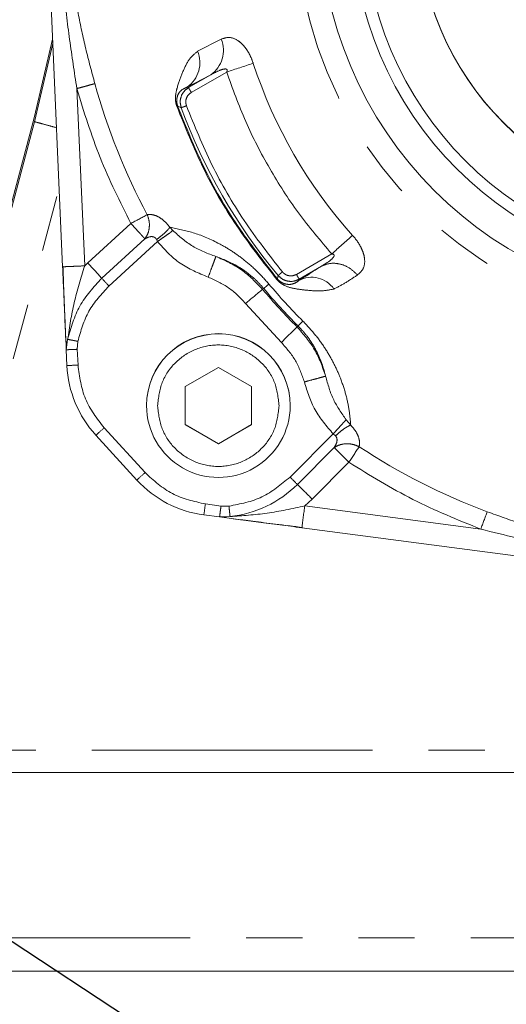
# Model space of a CAD drawing. Units: millimetres. Extents: x 7 to 835, y 10 to 581.
# Drawn here: x 618 to 629, y 255 to 277 of the extents above; entities that cross this region are included whole.
import ezdxf

# ---------------------------------------------------------------- set-up
doc = ezdxf.new("R2010")
doc.units = ezdxf.units.MM
doc.linetypes.add('PHANTOM', pattern=[12.7, 6.35, -1.27, 1.27, -1.27, 1.27, -1.27])
doc.layers.add('SLD-0', color=7, linetype='Continuous')
doc.dimstyles.new('SLDDIMSTYLE4', dxfattribs={"dimtxt": 0.18, "dimasz": 3, "dimexe": 0, "dimexo": 0.0625, "dimgap": 0, "dimtad": 0, "dimtih": 1, "dimtoh": 1, "dimdec": 0, "dimrnd": 1e-09, "dimzin": 0, "dimdsep": 46, "dimtxsty": 'Standard', "dimsah": 1, "dimcen": 0.09, "dimadec": 0, "dimazin": 0, "dimtfac": 3, "dimtdec": 0, "dimtofl": 0, "dimtmove": 0, "dimatfit": 3, "dimfxl": 1, "dimfrac": 2, "dimtolj": 1, "dimtzin": 0, "dimarcsym": 0})

msp = doc.modelspace()

# ---------------------------------------------------------------- linework, layer by layer
at = {"color": 7, "linetype": 'Continuous', "lineweight": 0}
for p, q in [((618.655186, 271.314071), (618.33119, 278.652714)), ((618.655558, 271.314082), (618.333961, 278.598034)), ((618.017729, 274.71417), (618.427809, 276.464225)), ((618.017729, 274.598361), (618.432115, 276.366775)), ((618.017729, 274.714166), (615.207042, 264.224598)), ((618.017729, 274.598361), (615.207042, 264.10879)), ((618.732493, 269.57138), (618.721987, 269.809557)), ((618.753816, 269.078133), (618.738036, 269.435668)), ((621.429648, 268.602224), (622.179653, 269.035233)), ((622.179653, 269.035233), (622.929658, 268.602224)), ((621.429648, 267.736202), (621.429648, 268.602224)), ((622.929658, 268.602224), (622.929658, 267.736202)), ((620.554651, 268.174694), (620.554651, 268.169896)), ((623.804654, 268.169896), (623.804654, 268.174694)), ((621.429648, 267.739625), (622.179653, 267.306616)), ((622.179653, 267.303189), (621.429648, 267.736202)), ((622.179653, 267.306616), (622.929658, 267.739625)), ((622.929658, 267.736202), (622.179653, 267.303189)), ((620.336454, 266.486408), (619.408186, 267.499433)), ((622.179653, 267.306616), (622.179653, 267.303189)), ((622.206848, 265.650061), (621.852125, 265.696937)), ((622.362356, 265.637045), (622.249659, 265.651939)), ((624.069657, 265.411427), (623.755332, 265.452964)), ((631.351422, 264.443667), (624.068926, 265.406044)), ((651.066582, 259.867528), (615.566592, 259.867528)), ((634.941589, 255.370603), (615.191589, 255.370603))]:
    msp.add_line(p, q, dxfattribs=at)
at = {"color": 8, "linetype": 'PHANTOM', "lineweight": 0}
for p, q in [((622.246678, 276.467083), (621.710892, 276.194518)), ((622.008394, 275.659868), (621.474947, 275.382416)), ((621.504705, 275.369064), (622.008483, 275.659916)), ((622.367884, 275.722799), (621.567185, 275.260513)), ((622.009601, 275.660557), (622.008394, 275.659868)), ((618.977527, 275.347704), (619.154702, 271.334754)), ((621.504705, 275.369064), (621.474932, 275.382405)), ((621.257927, 274.953862), (621.340062, 274.915674)), ((615.566592, 261.867152), (618.576358, 273.099718)), ((620.199214, 272.293968), (619.224619, 271.400911)), ((621.084313, 272.207187), (621.147166, 272.136913)), ((619.543086, 271.052444), (620.517697, 271.945497)), ((619.702335, 270.878208), (620.800208, 271.884223)), ((620.781104, 271.928621), (620.800044, 271.884614)), ((624.74611, 271.603597), (623.945411, 271.141314)), ((619.224619, 271.400911), (619.154717, 271.334776)), ((624.51158, 271.324234), (624.007891, 271.033434)), ((623.532872, 271.117618), (623.518895, 271.037777)), ((624.007817, 271.033389), (624.002139, 271.003546)), ((623.179402, 270.804187), (623.20527, 270.823275)), ((622.796621, 270.484315), (623.605992, 269.601034)), ((623.983349, 269.974162), (623.959343, 269.953047)), ((618.738051, 269.435619), (618.769358, 269.671218)), ((618.987794, 269.445912), (619.000729, 269.625777)), ((619.003575, 269.088475), (618.987794, 269.445912)), ((625.071879, 267.852028), (625.174533, 267.730085)), ((620.520781, 266.654619), (619.592513, 267.667645)), ((624.779265, 267.531665), (623.800974, 266.553377)), ((624.779265, 267.531665), (624.832268, 267.485095)), ((624.800886, 267.220413), (623.967643, 266.38717)), ((624.300982, 266.054751), (625.134225, 266.887994)), ((622.2396, 265.89722), (621.884878, 265.944095)), ((624.134432, 265.90036), (624.300982, 266.054751)), ((622.419875, 265.894426), (622.2396, 265.89722)), ((628.116678, 265.374111), (624.134432, 265.90036)), ((622.444566, 265.660477), (622.206848, 265.650061)), ((651.066582, 260.36716), (615.566592, 260.36716)), ((615.191589, 256.118545), (636.441584, 256.118545))]:
    msp.add_line(p, q, dxfattribs=at)
at = {"color": 7, "linetype": 'Continuous', "lineweight": 0}
for centre, radius in [((633.316606, 279.285564), 8.83744), ((633.316609, 279.260967), 8.112483), ((633.316569, 279.258155), 7.844541), ((633.316553, 279.258117), 6.624991)]:
    msp.add_circle(centre, radius, dxfattribs=at)
at = {"color": 8, "linetype": 'PHANTOM', "lineweight": 0}
for centre, radius, start, end in [((633.316556, 279.290448), 9.382753, 89.9998079, 270.0001921), ((621.618604, 276.213709), 0.677256, 305.1376589, 21.9698272), ((621.084811, 275.93609), 0.677319, 305.1697227, 22.4291589), ((677.455756, 107.217694), 177.281257, 107.89920843, 108.10365974), ((633.316776, 279.297111), 10.884948, 198.0840232, 221.9164906), ((633.315304, 279.311844), 14.453917, 195.4575252, 208.1515942), ((633.316387, 279.298175), 12.752987, 200.099498, 219.9009277), ((679.83665, 160.928194), 126.328775, 117.97823856, 118.16947481), ((774.915697, 104.427257), 224.719455, 131.77121116, 131.93242027), ((524.503649, 184.514767), 128.53507, 42.31926851, 42.529699), ((666.518651, 313.82752), 63.532754, 222.32041142, 222.53328592), ((624.290939, 270.469542), 0.607096, 34.0836077, 118.405423), ((633.31744, 279.307003), 13.044977, 220.0000819, 224.9996108), ((624.282487, 270.104826), 1.2056, 129.2992871, 130.2279401), ((664.110218, 221.434573), 64.130262, 129.66107449, 130.1067516), ((633.314776, 279.308818), 13.230819, 220.0001415, 225.0010359), ((633.318257, 279.309281), 13.201699, 220.0007892, 224.999905), ((673.161773, 220.210332), 69.965826, 134.6871425, 135.09559103), ((622.179653, 268.16989), 1.625002, 0.0283409, 179.9997679), ((617.936697, 291.833791), 22.770324, 272.0565165, 272.6855121), ((598.67892, 290.399776), 30.888965, 312.1512238, 312.6141013), ((790.526975, 158.028809), 198.002737, 146.52570842, 146.64764912), ((633.316807, 279.312858), 14.455825, 236.6338309, 249.5418191), ((599.51475, 289.488044), 31.026096, 312.1522468, 312.6130784), ((622.179645, 268.175184), 2.528623, 276.0138479, 314.9997387), ((666.999008, 309.7048), 61.058296, 224.969072, 225.18994747), ((538.635033, 180.485016), 121.081932, 44.96780663, 45.19057075), ((456.607206, 287.720515), 166.706093, 352.40844937, 352.49413861), ((216.137156, 319.715603), 411.531114, 352.41658236, 352.48600562), ((927.898967, 153.583856), 319.947623, 159.47382005, 159.54927302)]:
    msp.add_arc(centre, radius, start, end, dxfattribs=at)
at = {"color": 7, "linetype": 'Continuous', "lineweight": 0}
for centre, radius, start, end in [((633.316587, 279.262258), 6.624997, 180.0001, 359.9999), ((622.179661, 268.174679), 1.62501, 90.0002923, 179.999445), ((622.179648, 268.174682), 1.625006, 0.0004388, 89.9998239), ((621.251417, 269.188419), 2.500034, 182.5283423, 222.4995801), ((622.179653, 268.169903), 1.625002, 180.0002321, 0.0278768), ((622.179667, 268.175442), 2.500054, 222.500682, 262.4718234)]:
    msp.add_arc(centre, radius, start, end, dxfattribs=at)
at = {"color": 8, "linetype": 'PHANTOM', "lineweight": 0}
for points, knots in [([(618.977527, 275.347704), (618.920799, 275.716587), (618.806102, 276.462407), (618.675856, 277.567802), (618.631081, 278.306148), (618.609394, 278.663763)], [0, 0, 0, 0, 0.3353871957, 0.6780967275, 1, 1, 1, 1]), ([(619.38421, 275.459529), (619.313696, 275.722983), (619.17269, 276.249808), (619.000082, 277.048669), (618.86596, 277.855629), (618.82841, 278.399959), (618.809636, 278.672115)], [0, 0, 0, 0, 0.250025732, 0.499974302, 0.7499949, 1, 1, 1, 1]), ([(622.969519, 275.918299), (622.949403, 275.973298), (622.909177, 276.083285), (622.826018, 276.228958), (622.732076, 276.34793), (622.598477, 276.462074), (622.425726, 276.527401), (622.306402, 276.487203), (622.246678, 276.467083)], [0, 0, 0, 0, 0.125122665, 0.250218698, 0.375349695, 0.500551205, 0.750018537, 1, 1, 1, 1]), ([(621.710892, 276.194514), (621.639707, 276.134306), (621.49706, 276.013655), (621.360665, 275.694151), (621.258151, 275.425062), (621.208357, 275.210005), (621.208545, 275.082446), (621.221101, 275.004883), (621.233529, 274.96631), (621.239613, 274.947429)], [0, 0, 0, 0, 0.2493289592, 0.4996257558, 0.750010995, 0.8750059796, 0.9374558691, 0.9693836777, 1, 1, 1, 1]), ([(622.367884, 275.722799), (622.37254, 275.733508), (622.378937, 275.748224), (622.378801, 275.767837), (622.374424, 275.77857), (622.366113, 275.786131), (622.349143, 275.792763), (622.296742, 275.792156), (622.178104, 275.751135), (622.077028, 275.696802), (622.009601, 275.660557)], [0, 0, 0, 0, 0.073087892, 0.1004348, 0.124679895, 0.148558708, 0.17614928, 0.249501629, 0.499341761, 1, 1, 1, 1]), ([(622.367884, 275.722799), (622.503123, 275.346918), (622.7736, 274.595159), (623.326554, 273.530154), (623.972392, 272.518774), (624.488204, 271.908656), (624.74611, 271.603597)], [0, 0, 0, 0, 0.250000379, 0.499999125, 0.749999685, 1, 1, 1, 1]), ([(619.38421, 275.459529), (619.360085, 275.45295), (619.311836, 275.43979), (619.211653, 275.41229), (619.098616, 275.381167), (619.01789, 275.358858), (618.977527, 275.347704)], [0, 0, 0, 0, 0.250007614, 0.500013919, 0.750007887, 1, 1, 1, 1]), ([(618.977527, 275.347704), (619.138822, 274.821816), (619.461411, 273.770043), (619.95328, 272.785992), (620.199214, 272.293968)], [0, 0, 0, 0, 0.500001192, 1, 1, 1, 1]), ([(621.474947, 275.382412), (621.432899, 275.363788), (621.370156, 275.335999), (621.291691, 275.26621), (621.241776, 275.155859), (621.235146, 275.063326), (621.242991, 275.001326), (621.252978, 274.969589), (621.257927, 274.953862)], [0, 0, 0, 0, 0.5120621279, 0.7640808359, 0.8859310015, 0.9441636118, 0.9723322058, 1, 1, 1, 1]), ([(621.340062, 274.915674), (621.329229, 274.958249), (621.307566, 275.043393), (621.333344, 275.174695), (621.39782, 275.29195), (621.469074, 275.343358), (621.504705, 275.369064)], [0, 0, 0, 0, 0.2500090494, 0.4999929704, 0.7499719705, 1, 1, 1, 1]), ([(621.567185, 275.260513), (621.55913, 275.274468), (621.543021, 275.302375), (621.522585, 275.337853), (621.508058, 275.363121), (621.505823, 275.367083), (621.504705, 275.369064)], [0, 0, 0, 0, 0.250019141, 0.500012497, 0.750004785, 1, 1, 1, 1]), ([(621.457438, 274.958202), (621.450209, 274.986587), (621.43575, 275.043358), (621.452908, 275.13092), (621.495908, 275.209108), (621.543427, 275.243378), (621.567185, 275.260513)], [0, 0, 0, 0, 0.249987484, 0.499989865, 0.749999438, 1, 1, 1, 1]), ([(621.239613, 274.947429), (621.244826, 274.949281), (621.254975, 274.952888), (621.256961, 274.953544), (621.257927, 274.953862)], [0, 0, 0, 0, 0.5136812276, 1, 1, 1, 1]), ([(621.239613, 274.947429), (621.428076, 274.477908), (621.805002, 273.538867), (622.566766, 272.21924), (623.191505, 271.423265), (623.503874, 271.025279)], [0, 0, 0, 0, 0.333333581, 0.666667619, 1, 1, 1, 1]), ([(621.257927, 274.953862), (621.446115, 274.485061), (621.822492, 273.54746), (622.583183, 272.229894), (623.206991, 271.43515), (623.518895, 271.037777)], [0, 0, 0, 0, 0.333333831, 0.666666814, 1, 1, 1, 1]), ([(621.340092, 274.915592), (621.342195, 274.916316), (621.346403, 274.917765), (621.373675, 274.927644), (621.412061, 274.941612), (621.442313, 274.952672), (621.457438, 274.958202)], [0, 0, 0, 0, 0.250007735, 0.49999276, 0.7499983, 1, 1, 1, 1]), ([(623.628731, 271.197436), (623.330653, 271.580015), (622.734517, 272.345149), (622.004336, 273.609869), (621.639747, 274.508735), (621.457438, 274.958202)], [0, 0, 0, 0, 0.333331077, 0.666640391, 1, 1, 1, 1]), ([(618.017729, 274.598361), (618.061489, 274.586395), (618.149009, 274.562463), (618.330763, 274.513269), (618.46739, 274.476494), (618.516143, 274.463372)], [0, 0, 0, 0, 0.391427149, 0.782840231, 1, 1, 1, 1]), ([(620.517697, 271.9455), (620.541913, 271.983681), (620.590344, 272.060041), (620.620853, 272.202656), (620.618933, 272.352184), (620.587145, 272.445661), (620.571251, 272.492399)], [0, 0, 0, 0, 0.250003695, 0.500003219, 0.750004027, 1, 1, 1, 1]), ([(621.084328, 272.207198), (621.042307, 272.257171), (620.958239, 272.357148), (620.819198, 272.452455), (620.686229, 272.501631), (620.609586, 272.495477), (620.571251, 272.492399)], [0, 0, 0, 0, 0.2497325777, 0.4996201172, 0.7497191449, 1, 1, 1, 1]), ([(620.199214, 272.293968), (620.237173, 272.252608), (620.306601, 272.17696), (620.392905, 272.082497), (620.447696, 272.022367), (620.490034, 271.975745), (620.506941, 271.95726), (620.517697, 271.9455)], [0, 0, 0, 0, 0.273094221, 0.499496454, 0.69369302, 0.805129786, 1, 1, 1, 1]), ([(621.084328, 272.207187), (621.068382, 272.187984), (621.036061, 272.149062), (620.96258, 272.077917), (620.87654, 272.002602), (620.812559, 271.953005), (620.781104, 271.928621)], [0, 0, 0, 0, 0.2475511621, 0.5017713041, 0.7550551515, 1, 1, 1, 1]), ([(623.32442, 270.921839), (623.233851, 271.023183), (623.052663, 271.225926), (622.755853, 271.480183), (622.459061, 271.690455), (622.069904, 271.913066), (621.601453, 272.105986), (621.256742, 272.173453), (621.084328, 272.207198)], [0, 0, 0, 0, 0.124937729, 0.2499442, 0.374996358, 0.500073184, 0.749952296, 1, 1, 1, 1]), ([(620.517712, 271.945504), (620.561848, 271.968218), (620.617893, 271.99706), (620.690959, 271.99652), (620.727117, 271.986181), (620.76006, 271.964759), (620.774247, 271.940397), (620.781104, 271.928621)], [0, 0, 0, 0, 0.498376404, 0.6328411724, 0.7491988764, 0.8787695396, 1, 1, 1, 1]), ([(621.147166, 272.136913), (621.129005, 272.119801), (621.092681, 272.085576), (621.00408, 272.02797), (620.906227, 271.958264), (620.83538, 271.909125), (620.799954, 271.884555)], [0, 0, 0, 0, 0.249996107, 0.500000719, 0.749983345, 1, 1, 1, 1]), ([(621.14733, 272.136731), (621.292011, 272.00695), (621.581997, 271.746827), (621.943101, 271.613781), (622.124042, 271.547114)], [0, 0, 0, 0, 0.498920683, 1, 1, 1, 1]), ([(625.328879, 271.128563), (625.376404, 271.169819), (625.471354, 271.252245), (625.501733, 271.433543), (625.470012, 271.60566), (625.414202, 271.746141), (625.329748, 271.890743), (625.254635, 271.980549), (625.217076, 272.025456)], [0, 0, 0, 0, 0.249984835, 0.499449872, 0.624648014, 0.749780634, 0.874880473, 1, 1, 1, 1]), ([(621.950801, 271.079728), (621.728319, 271.17071), (621.284097, 271.35237), (620.961155, 271.707357), (620.799954, 271.884555)], [0, 0, 0, 0, 0.500835664, 1, 1, 1, 1]), ([(622.124057, 271.547099), (622.120791, 271.538448), (622.11426, 271.521147), (622.073925, 271.412415), (622.017429, 271.259932), (621.97301, 271.139796), (621.950801, 271.079728)], [0, 0, 0, 0, 0.249999987, 0.499995509, 0.749997978, 1, 1, 1, 1]), ([(622.124042, 271.547107), (622.286328, 271.486739), (622.529795, 271.396174), (622.867436, 271.158973), (623.066018, 270.980628), (623.159755, 270.874702), (623.205285, 270.823253)], [0, 0, 0, 0, 0.499601431, 0.7495183596, 0.8783377129, 1, 1, 1, 1]), ([(622.124042, 271.547107), (622.32415, 271.457686), (622.724367, 271.278843), (623.027723, 270.962406), (623.179402, 270.804187)], [0, 0, 0, 0, 0.499998537, 1, 1, 1, 1]), ([(624.51158, 271.324234), (624.576951, 271.364522), (624.674943, 271.424915), (624.770213, 271.507186), (624.797205, 271.552249), (624.800062, 271.57027), (624.798102, 271.579492), (624.794403, 271.585653), (624.789045, 271.591372), (624.773759, 271.600506), (624.757758, 271.602295), (624.74611, 271.603597)], [0, 0, 0, 0, 0.5005851518, 0.7503889125, 0.823807494, 0.8513917645, 0.8752097597, 0.8872321373, 0.8996005221, 0.9269141941, 1, 1, 1, 1]), ([(619.154702, 271.334754), (619.089248, 271.331885), (618.958341, 271.326149), (618.793233, 271.319174), (618.677716, 271.314528), (618.662696, 271.314223), (618.655186, 271.314071)], [0, 0, 0, 0, 0.249996033, 0.499992706, 0.749998287, 1, 1, 1, 1]), ([(618.769343, 269.671136), (618.811593, 269.948764), (618.89605, 270.503749), (619.068523, 271.057858), (619.154717, 271.334776)], [0, 0, 0, 0, 0.500244893, 1, 1, 1, 1]), ([(624.51158, 271.324234), (624.574423, 271.350568), (624.70373, 271.404753), (624.93007, 271.387072), (625.152003, 271.297428), (625.271032, 271.18379), (625.328879, 271.128563)], [0, 0, 0, 0, 0.242998538, 0.499996398, 0.757001657, 1, 1, 1, 1]), ([(618.769343, 269.671136), (618.84285, 269.932414), (618.989863, 270.454971), (619.358678, 270.853286), (619.543086, 271.052444)], [0, 0, 0, 0, 0.49999878, 1, 1, 1, 1]), ([(621.950801, 271.079728), (622.111179, 271.008062), (622.431935, 270.86473), (622.675059, 270.611119), (622.796621, 270.484315)], [0, 0, 0, 0, 0.500002275, 1, 1, 1, 1]), ([(623.628731, 271.197436), (623.616374, 271.187111), (623.591659, 271.16646), (623.560298, 271.140313), (623.538018, 271.121789), (623.534587, 271.119008), (623.532872, 271.117618)], [0, 0, 0, 0, 0.2500049726, 0.5000161891, 0.7499929484, 1, 1, 1, 1]), ([(624.007817, 271.033389), (623.967736, 271.015397), (623.887582, 270.979417), (623.753802, 270.982231), (623.627212, 271.025588), (623.564319, 271.086941), (623.532872, 271.117618)], [0, 0, 0, 0, 0.250024855, 0.499995213, 0.749988332, 1, 1, 1, 1]), ([(623.945411, 271.141314), (623.918694, 271.129306), (623.865258, 271.105289), (623.776046, 271.107156), (623.691624, 271.136057), (623.649694, 271.176978), (623.628731, 271.197436)], [0, 0, 0, 0, 0.249979136, 0.499983149, 0.750024771, 1, 1, 1, 1]), ([(624.007891, 271.033434), (624.006774, 271.035326), (624.004539, 271.039111), (623.990011, 271.064162), (623.969575, 271.099484), (623.953466, 271.12737), (623.945411, 271.141314)], [0, 0, 0, 0, 0.2500115578, 0.499995037, 0.7499849837, 1, 1, 1, 1]), ([(624.002139, 271.003546), (624.051274, 271.034939), (624.104501, 271.068946), (624.166958, 271.108103), (624.171759, 271.111113)], [0, 0, 0, 0, 0.923123864, 1, 1, 1, 1]), ([(624.793749, 270.80976), (624.886377, 270.858743), (625.071721, 270.956755), (625.243133, 271.071275), (625.328879, 271.128563)], [0, 0, 0, 0, 0.499763505, 1, 1, 1, 1]), ([(619.000729, 269.625781), (619.067387, 269.862681), (619.200705, 270.336484), (619.535124, 270.697633), (619.702335, 270.878208)], [0, 0, 0, 0, 0.499996194, 1, 1, 1, 1]), ([(623.205285, 270.823253), (623.2123, 270.828897), (623.226329, 270.840186), (623.291723, 270.894621), (623.32442, 270.921839)], [0, 0, 0, 0, 0.499997691, 1, 1, 1, 1]), ([(623.503874, 271.025279), (623.516846, 271.01093), (623.5433, 270.981666), (623.602533, 270.933057), (623.737106, 270.854937), (623.939095, 270.810039), (624.210055, 270.778148), (624.511773, 270.755574), (624.699796, 270.791706), (624.793749, 270.80976)], [0, 0, 0, 0, 0.0306529586, 0.0625116144, 0.1249166642, 0.3047229384, 0.4997601268, 0.7500380939, 1, 1, 1, 1]), ([(623.518895, 271.037777), (623.529711, 271.02596), (623.551537, 271.002113), (623.600042, 270.964685), (623.682926, 270.923074), (623.808907, 270.907684), (623.926693, 270.944161), (623.971834, 270.979692), (624.002139, 271.003546)], [0, 0, 0, 0, 0.0274433935, 0.0553760679, 0.1131958385, 0.2345324055, 0.4861100177, 1, 1, 1, 1]), ([(623.959343, 269.953047), (624.103737, 269.788162), (624.392523, 269.458391), (624.535801, 269.044124), (624.60744, 268.836991)], [0, 0, 0, 0, 0.500001296, 1, 1, 1, 1]), ([(624.093186, 270.082874), (624.063009, 270.05291), (624.002657, 269.992981), (623.989706, 269.980517), (623.98323, 269.974285)], [0, 0, 0, 0, 0.499999049, 1, 1, 1, 1]), ([(623.983349, 269.974162), (624.030586, 269.924372), (624.127899, 269.821798), (624.287935, 269.608753), (624.494004, 269.25259), (624.562071, 269.00321), (624.60744, 268.836988)], [0, 0, 0, 0, 0.121589066, 0.2504856988, 0.5004170304, 1, 1, 1, 1]), ([(625.174533, 267.730096), (625.164308, 267.848391), (625.144047, 268.082776), (625.061122, 268.454498), (624.939709, 268.813986), (624.784158, 269.152209), (624.599629, 269.467709), (624.374218, 269.783555), (624.186846, 269.983119), (624.093186, 270.082874)], [0, 0, 0, 0, 0.170162873, 0.337155075, 0.500090946, 0.629724255, 0.750144209, 0.875105835, 1, 1, 1, 1]), ([(619.000729, 269.625777), (618.975537, 269.630689), (618.925152, 269.640515), (618.857057, 269.653867), (618.800918, 269.664951), (618.779888, 269.669171), (618.769373, 269.671281)], [0, 0, 0, 0, 0.249990907, 0.500007968, 0.750004881, 1, 1, 1, 1]), ([(623.554658, 268.169211), (623.53399, 268.349174), (623.492654, 268.7091), (623.174677, 269.166788), (622.720182, 269.472615), (622.179653, 269.580004), (621.639124, 269.472615), (621.184629, 269.166788), (620.866651, 268.7091), (620.825316, 268.349174), (620.804648, 268.169211)], [0, 0, 0, 0, 0.125000272, 0.250000187, 0.375000161, 0.5, 0.624999839, 0.749999813, 0.874999728, 1, 1, 1, 1]), ([(623.605992, 269.601034), (623.721723, 269.468884), (623.953183, 269.204587), (624.068016, 268.872564), (624.125432, 268.706554)], [0, 0, 0, 0, 0.500004526, 1, 1, 1, 1]), ([(618.738036, 269.43556), (618.74179, 269.435637), (618.749299, 269.435792), (618.807067, 269.438119), (618.889615, 269.441608), (618.955067, 269.444478), (618.987794, 269.445912)], [0, 0, 0, 0, 0.250005477, 0.500021607, 0.750000988, 1, 1, 1, 1]), ([(619.592513, 267.667645), (619.431768, 267.878506), (619.110278, 268.30023), (619.039142, 268.825726), (619.003575, 269.088475)], [0, 0, 0, 0, 0.499998995, 1, 1, 1, 1]), ([(624.125432, 268.706554), (624.187227, 268.723423), (624.310816, 268.757161), (624.467947, 268.799814), (624.580218, 268.830056), (624.598366, 268.83467), (624.60744, 268.836976)], [0, 0, 0, 0, 0.250003417, 0.500000807, 0.75000577, 1, 1, 1, 1]), ([(624.607454, 268.83698), (624.657537, 268.65373), (624.754195, 268.300064), (624.968577, 267.997716), (625.071879, 267.852028)], [0, 0, 0, 0, 0.518144161, 1, 1, 1, 1]), ([(624.779265, 267.531661), (624.629129, 267.704208), (624.328445, 268.049773), (624.193164, 268.487428), (624.125432, 268.706554)], [0, 0, 0, 0, 0.4993163613, 1, 1, 1, 1]), ([(620.804648, 268.169211), (620.825317, 267.989249), (620.866653, 267.629324), (621.184627, 267.171633), (621.639125, 266.865811), (622.179653, 266.75842), (622.720181, 266.865811), (623.174679, 267.171633), (623.492653, 267.629324), (623.533989, 267.989249), (623.554658, 268.169211)], [0, 0, 0, 0, 0.124999573, 0.250000364, 0.375000009, 0.5, 0.624999991, 0.749999636, 0.875000427, 1, 1, 1, 1]), ([(625.071864, 267.852028), (625.055597, 267.834276), (625.022483, 267.798138), (624.950254, 267.719116), (624.867435, 267.628376), (624.80831, 267.563523), (624.779265, 267.531665)], [0, 0, 0, 0, 0.245622273, 0.500004589, 0.754376858, 1, 1, 1, 1]), ([(624.832268, 267.485095), (624.862183, 267.51304), (624.922018, 267.568936), (625.013684, 267.639736), (625.101085, 267.697114), (625.15005, 267.719099), (625.174533, 267.730092)], [0, 0, 0, 0, 0.249975661, 0.499998959, 0.750003566, 1, 1, 1, 1]), ([(625.366281, 267.239747), (625.371587, 267.274564), (625.382202, 267.344211), (625.352761, 267.467352), (625.287716, 267.599588), (625.21225, 267.686605), (625.174533, 267.730096)], [0, 0, 0, 0, 0.250113298, 0.5003182713, 0.7502618177, 1, 1, 1, 1]), ([(624.832268, 267.485091), (624.839056, 267.476286), (624.85319, 267.457951), (624.867857, 267.410586), (624.862108, 267.325116), (624.82484, 267.261382), (624.800886, 267.220417)], [0, 0, 0, 0, 0.107226582, 0.223286697, 0.500761881, 1, 1, 1, 1]), ([(625.366281, 267.239747), (625.31944, 267.259781), (625.225754, 267.299851), (625.071484, 267.312173), (624.922375, 267.289477), (624.841383, 267.243435), (624.800886, 267.220413)], [0, 0, 0, 0, 0.249988964, 0.500001842, 0.749995121, 1, 1, 1, 1]), ([(624.800886, 267.220413), (624.813011, 267.208351), (624.842232, 267.179281), (624.923447, 267.098585), (625.027999, 266.994409), (625.100456, 266.921823), (625.134225, 266.887994)], [0, 0, 0, 0, 0.207429646, 0.499924268, 0.766937018, 1, 1, 1, 1]), ([(625.134225, 266.887994), (625.609959, 266.59364), (626.56143, 266.00493), (627.598261, 265.584384), (628.116678, 265.374111)], [0, 0, 0, 0, 0.499998561, 1, 1, 1, 1]), ([(621.884878, 265.944095), (621.626232, 266.002427), (621.108936, 266.119093), (620.716834, 266.47611), (620.520781, 266.654619)], [0, 0, 0, 0, 0.499996735, 1, 1, 1, 1]), ([(623.800974, 266.553377), (623.599088, 266.384245), (623.195315, 266.045981), (622.678355, 265.944944), (622.419875, 265.894426)], [0, 0, 0, 0, 0.499999259, 1, 1, 1, 1]), ([(622.2396, 265.89722), (622.235309, 265.864753), (622.226726, 265.799821), (622.215905, 265.718053), (622.208316, 265.660966), (622.207337, 265.653694), (622.206848, 265.650058)], [0, 0, 0, 0, 0.249997692, 0.499992827, 0.750003733, 1, 1, 1, 1]), ([(622.444566, 265.660477), (622.443439, 265.671067), (622.441186, 265.692248), (622.435196, 265.748983), (622.427935, 265.817871), (622.422561, 265.868907), (622.419875, 265.894426)], [0, 0, 0, 0, 0.249996023, 0.500004143, 0.750001527, 1, 1, 1, 1]), ([(624.134432, 265.90036), (623.851163, 265.838549), (623.284336, 265.714865), (622.724584, 265.678613), (622.444566, 265.660477)], [0, 0, 0, 0, 0.499745163, 1, 1, 1, 1]), ([(631.414171, 264.916727), (631.144693, 264.959056), (630.605727, 265.043715), (629.813804, 265.248102), (629.032948, 265.489109), (628.52042, 265.675568), (628.264155, 265.768798)], [0, 0, 0, 0, 0.249986919, 0.499983801, 0.749991341, 1, 1, 1, 1]), ([(631.387915, 264.718523), (630.838071, 264.804489), (629.738323, 264.97643), (628.657246, 265.241545), (628.116678, 265.374111)], [0, 0, 0, 0, 0.4999727424, 1, 1, 1, 1])]:
    msp.add_open_spline(points, degree=3, knots=knots, dxfattribs=at)
at = {"color": 7, "linetype": 'Continuous', "lineweight": 0}
for points, knots in [([(618.738036, 269.435619), (618.725351, 269.723331), (618.705962, 270.163074), (618.677398, 270.811305), (618.662304, 271.152951), (618.655186, 271.314071)], [0, 0, 0, 0, 0.499992858, 0.764195891, 1, 1, 1, 1]), ([(618.663024, 271.326517), (618.668629, 271.155595), (618.679877, 270.812654), (618.702037, 270.256029), (618.717519, 269.907618), (618.726428, 269.707115)], [0, 0, 0, 0, 0.296675254, 0.595251571, 1, 1, 1, 1]), ([(624.171759, 271.111113), (624.221068, 271.142041), (624.334267, 271.213042), (624.447609, 271.284118), (624.51158, 271.324234)], [0, 0, 0, 0, 0.4355936324, 1, 1, 1, 1]), ([(622.206848, 265.650061), (622.49196, 265.612892), (622.921275, 265.556924), (623.562598, 265.472837), (623.901503, 265.42813), (624.068926, 265.406044)], [0, 0, 0, 0, 0.500103502, 0.753043764, 1, 1, 1, 1]), ([(622.516032, 265.610126), (622.661821, 265.59108), (622.963815, 265.551626), (623.492294, 265.485176), (623.87803, 265.437721), (624.082248, 265.412597)], [0, 0, 0, 0, 0.305168982, 0.632138649, 1, 1, 1, 1])]:
    msp.add_open_spline(points, degree=3, knots=knots, dxfattribs=at)

# ---------------------------------------------------------------- leaders
at = {"layer": 'SLD-0'}
for points in [[(690.958121, 219.67753), (604.651832, 312.670157), (601.651832, 312.670157)], [(685.266861, 211.406424), (604.651832, 264.502618), (601.651832, 264.502618)]]:
    msp.add_leader(points, dimstyle='SLDDIMSTYLE4', dxfattribs=at)

doc.saveas('drawing.dxf')
